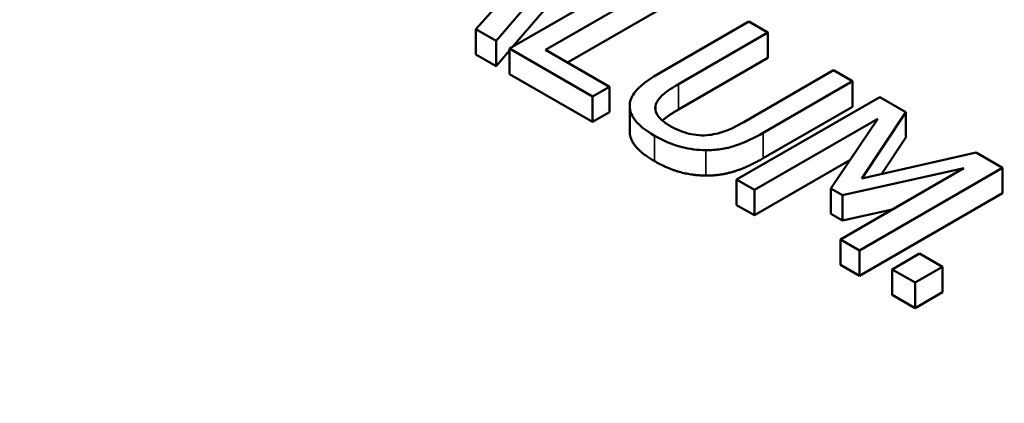
# Model space of a CAD drawing. Units: inches. Extents: x 0.2 to 26.2, y 0.2 to 20.2.
# Drawn here: x 21.7 to 22.1, y 17.3 to 17.4 of the extents above; entities that cross this region are included whole.
import ezdxf

# ---------------------------------------------------------------- set-up
doc = ezdxf.new("R2010")
doc.units = ezdxf.units.IN
doc.header["$LTSCALE"] = 1.2
doc.header["$MEASUREMENT"] = 0
doc.layers.add('Visible (ANSI)', color=7, linetype='Continuous', lineweight=50)
doc.layers.add('Visible Narrow (ANSI)', color=7, linetype='Continuous', lineweight=35)

msp = doc.modelspace()

# ---------------------------------------------------------------- linework, layer by layer
at = {"layer": 'Visible (ANSI)'}
for p, q in [((21.85701, 17.41211), (21.89357, 17.45469)), ((21.89357, 17.44489), (21.86341, 17.40977)), ((21.91739, 17.44093), (21.86224, 17.40909)), ((21.87609, 17.40863), (21.92472, 17.4367)), ((21.85969, 17.42837), (21.84928, 17.41657)), ((21.92472, 17.4269), (21.88458, 17.40373)), ((21.95444, 17.41954), (21.92003, 17.39967)), ((21.96177, 17.41531), (21.95444, 17.41954)), ((21.84928, 17.40678), (21.84928, 17.41657)), ((21.84928, 17.41657), (21.85701, 17.41211)), ((21.85701, 17.40231), (21.85701, 17.41211)), ((21.92736, 17.39544), (21.96177, 17.41531)), ((21.96177, 17.40551), (21.96177, 17.41531)), ((21.86224, 17.4084), (21.85701, 17.40231)), ((21.86224, 17.39929), (21.86224, 17.40909)), ((21.86224, 17.40909), (21.89419, 17.39064)), ((21.90072, 17.39441), (21.87609, 17.40863)), ((21.85701, 17.40231), (21.84928, 17.40678)), ((21.96177, 17.40551), (21.92736, 17.38564)), ((21.98703, 17.40073), (21.95243, 17.38076)), ((21.99436, 17.3965), (21.98703, 17.40073)), ((21.89419, 17.38084), (21.86224, 17.39929)), ((21.95994, 17.37663), (21.99436, 17.3965)), ((21.99436, 17.3867), (21.99436, 17.3965)), ((21.89419, 17.39064), (21.90072, 17.39441)), ((21.90072, 17.38461), (21.90072, 17.39441)), ((21.89419, 17.38084), (21.89419, 17.39064)), ((22.00486, 17.39043), (21.94971, 17.35859)), ((22.01487, 17.38465), (22.00486, 17.39043)), ((21.9085, 17.37723), (21.9085, 17.38703)), ((21.99436, 17.3867), (21.95994, 17.36683)), ((21.90072, 17.38461), (21.89419, 17.38084)), ((21.95655, 17.35464), (22.00406, 17.38207)), ((22.00406, 17.38207), (21.986, 17.35518)), ((21.99793, 17.35898), (22.01487, 17.38465)), ((22.01487, 17.37486), (22.01487, 17.38465)), ((22.01487, 17.37486), (22.00554, 17.36071)), ((21.99331, 17.36607), (21.95655, 17.34484)), ((22.04196, 17.36902), (21.99793, 17.35898)), ((22.05215, 17.36313), (22.04196, 17.36902)), ((22.03718, 17.36295), (21.98966, 17.33552)), ((21.99047, 17.3526), (22.03718, 17.36295)), ((21.99699, 17.33129), (22.05215, 17.36313)), ((22.05215, 17.35333), (22.05215, 17.36313)), ((21.94971, 17.34879), (21.94971, 17.35859)), ((21.94971, 17.35859), (21.95655, 17.35464)), ((21.986, 17.34539), (21.986, 17.35518)), ((21.986, 17.35518), (21.99047, 17.3526)), ((21.95655, 17.34484), (21.95655, 17.35464)), ((21.99047, 17.34281), (21.99047, 17.3526)), ((22.05215, 17.35333), (21.99699, 17.32149)), ((21.95655, 17.34484), (21.94971, 17.34879)), ((21.99047, 17.34281), (21.986, 17.34539)), ((22.00964, 17.34705), (21.99047, 17.34281)), ((21.98966, 17.32572), (21.98966, 17.33552)), ((21.98966, 17.33552), (21.99699, 17.33129)), ((21.99699, 17.32149), (21.99699, 17.33129)), ((22.02015, 17.3301), (22.0096, 17.32401)), ((22.029, 17.32499), (22.02015, 17.3301)), ((21.99699, 17.32149), (21.98966, 17.32572)), ((22.01845, 17.3189), (22.029, 17.32499)), ((22.029, 17.31519), (22.029, 17.32499)), ((22.0096, 17.32401), (22.01845, 17.3189)), ((22.0096, 17.31421), (22.0096, 17.32401)), ((22.01845, 17.3091), (22.01845, 17.3189)), ((22.01845, 17.3091), (22.0096, 17.31421)), ((22.029, 17.31519), (22.01845, 17.3091))]:
    msp.add_line(p, q, dxfattribs=at)
msp.add_ellipse((22.67299, 17.27356), major_axis=(-1.8336, 0), ratio=0.57735, start_param=6.264668, end_param=9.443295, dxfattribs=at)
for points, degree, knots in [([(21.92003, 17.39967), (21.91342, 17.39586), (21.91114, 17.39326), (21.90904, 17.39032), (21.90847, 17.38866), (21.9085, 17.38692)], 3, [-0.05241005, -0.05241005, -0.05241005, -0.05241005, -0.02856492, -0.02856492, 0, 0, 0, 0]), ([(21.9186, 17.38765), (21.91909, 17.38902), (21.92005, 17.39028), (21.92215, 17.39206), (21.92374, 17.39335), (21.92736, 17.39544)], 3, [-0.1395552, -0.1395552, -0.1395552, -0.1395552, -0.0487063, -0.0487063, 0, 0, 0, 0]), ([(21.9085, 17.38692), (21.9085, 17.38594), (21.90869, 17.38497), (21.90949, 17.38302), (21.91008, 17.38207), (21.91194, 17.37984), (21.91395, 17.37789), (21.91806, 17.37552)], 3, [-0.1311158, -0.1311158, -0.1311158, -0.1311158, -0.093834, -0.093834, -0.055378, -0.055378, 0, 0, 0, 0]), ([(21.92432, 17.37913), (21.92293, 17.37993), (21.92164, 17.38082), (21.91988, 17.38248), (21.91899, 17.38349), (21.91824, 17.38569), (21.91825, 17.38667), (21.9186, 17.38765)], 3, [-0.06595848, -0.06595848, -0.06595848, -0.06595848, -0.03712561, -0.03712561, -0.01643699, -0.01643699, 0, 0, 0, 0]), ([(21.92736, 17.38564), (21.92352, 17.38342), (21.92125, 17.3815), (21.92109, 17.38136)], 2, [0, 0, 0, 1, 1.07913, 1.07913, 1.07913]), ([(21.93911, 17.3758), (21.93786, 17.37565), (21.93659, 17.37562), (21.93367, 17.3758), (21.93233, 17.37608), (21.92876, 17.37692), (21.92639, 17.37794), (21.92432, 17.37913)], 3, [-0.04350745, -0.04350745, -0.04350745, -0.04350745, -0.03670648, -0.03670648, -0.02788999, -0.02788999, 0, 0, 0, 0]), ([(21.95243, 17.38076), (21.9489, 17.37872), (21.94664, 17.37779), (21.94355, 17.3766), (21.94142, 17.37608), (21.93911, 17.3758)], 3, [-0.03537395, -0.03537395, -0.03537395, -0.03537395, -0.02244259, -0.02244259, 0, 0, 0, 0]), ([(21.91806, 17.37552), (21.92283, 17.37277), (21.92642, 17.37164), (21.93163, 17.37035), (21.93468, 17.36999), (21.93786, 17.36997)], 3, [-0.05404203, -0.05404203, -0.05404203, -0.05404203, -0.03027772, -0.03027772, 0, 0, 0, 0]), ([(21.93786, 17.36997), (21.93977, 17.36994), (21.94165, 17.37007), (21.9454, 17.37062), (21.9472, 17.37105), (21.95299, 17.37292), (21.95663, 17.37471), (21.95994, 17.37663)], 3, [-0.081472, -0.081472, -0.081472, -0.081472, -0.06327424, -0.06327424, -0.04465811, -0.04465811, 0, 0, 0, 0])]:
    msp.add_open_spline(points, degree=degree, knots=knots, dxfattribs=at)
for points in [[(21.9085, 17.37713), (21.9085, 17.37718), (21.9085, 17.37723)], [(21.91806, 17.36572), (21.91319, 17.36853), (21.9085, 17.37418), (21.9085, 17.37713)], [(21.95994, 17.36683), (21.95418, 17.3635), (21.94363, 17.3601), (21.93786, 17.36017)], [(21.93786, 17.36017), (21.93263, 17.3602), (21.92316, 17.36278), (21.91806, 17.36572)]]:
    msp.add_open_spline(points, degree=2, dxfattribs=at)
at = {"layer": 'Visible Narrow (ANSI)'}
for p, q in [((21.92736, 17.38564), (21.92736, 17.39544)), ((21.9085, 17.37713), (21.9085, 17.38692)), ((21.9186, 17.38465), (21.9186, 17.38765)), ((21.91806, 17.36572), (21.91806, 17.37552)), ((21.95994, 17.36683), (21.95994, 17.37663)), ((21.93786, 17.36017), (21.93786, 17.36997))]:
    msp.add_line(p, q, dxfattribs=at)
msp.add_ellipse((22.67299, 18.06964), major_axis=(-1.73501, 0), ratio=0.57735, dxfattribs=at)
msp.add_ellipse((22.67299, 18.01001), major_axis=(-1.80998, 0), ratio=0.57735, start_param=6.264668, end_param=9.443295, dxfattribs=at)

doc.saveas('drawing.dxf')
